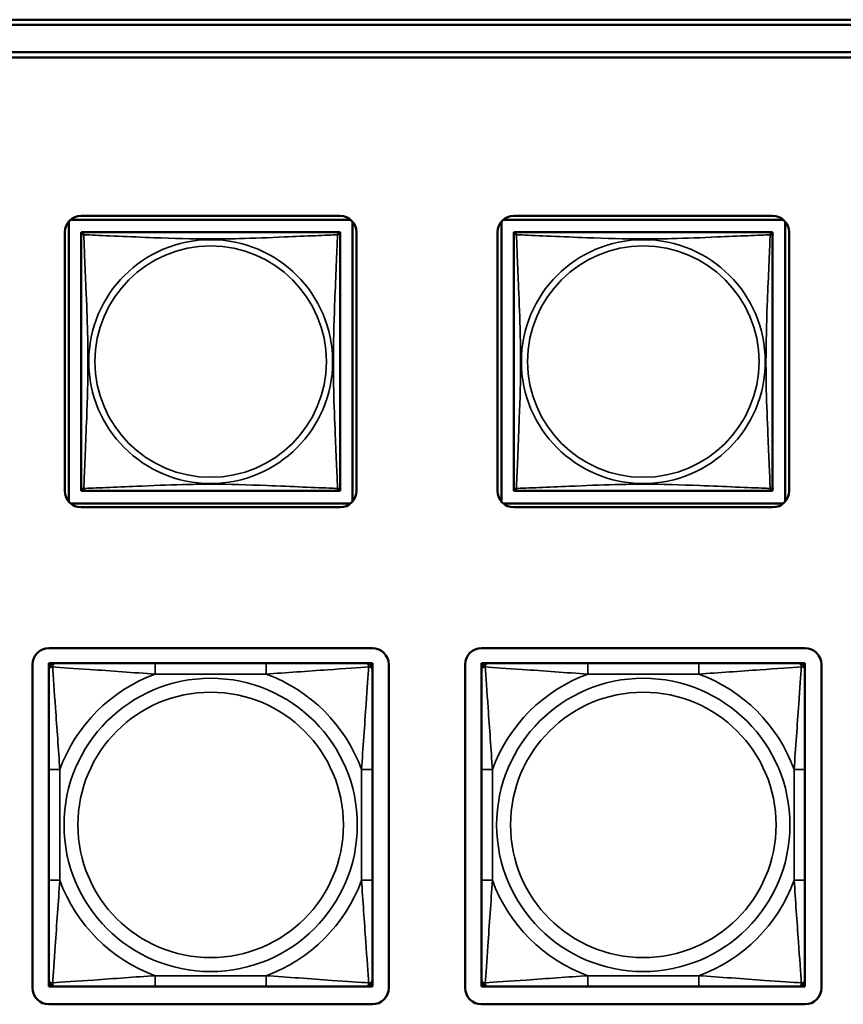
# Model space of a CAD drawing. Units: inches. Extents: x 2.5 to 93.9, y 2.4 to 46.3.
# Drawn here: x 20.2 to 21.8, y 9.5 to 11.3 of the extents above; entities that cross this region are included whole.
import ezdxf

# ---------------------------------------------------------------- set-up
doc = ezdxf.new("R2010")
doc.units = ezdxf.units.IN
doc.header["$MEASUREMENT"] = 0
doc.layers.add('Visible (ANSI)', color=7, linetype='Continuous', lineweight=50)
doc.layers.add('Visible Narrow (ANSI)', color=7, linetype='Continuous', lineweight=35)

msp = doc.modelspace()

# ---------------------------------------------------------------- linework, layer by layer
at = {"layer": 'Visible (ANSI)'}
for p, q in [((17.5347, 11.273), (51.3023, 11.273)), ((27.8902, 11.2638), (17.5447, 11.2638)), ((17.9143, 11.2138), (27.5202, 11.2138)), ((27.5202, 11.2038), (17.9143, 11.2038)), ((20.3388, 10.3926), (20.3388, 10.9044)), ((20.3418, 10.9073), (20.8536, 10.9073)), ((20.3614, 10.9147), (20.8339, 10.9147)), ((20.8565, 10.9044), (20.8565, 10.3926)), ((21.1288, 10.3926), (21.1288, 10.9044)), ((21.1318, 10.9073), (21.6436, 10.9073)), ((21.1514, 10.9147), (21.6239, 10.9147)), ((21.6465, 10.9044), (21.6465, 10.3926)), ((20.3314, 10.4123), (20.3314, 10.8847)), ((20.3614, 10.8789), (20.3614, 10.8847)), ((20.3614, 10.8847), (20.3672, 10.8847)), ((20.828, 10.8847), (20.3673, 10.8847)), ((20.8281, 10.8847), (20.8339, 10.8847)), ((20.8339, 10.8847), (20.8339, 10.8788)), ((20.8639, 10.8847), (20.8639, 10.4123)), ((21.1214, 10.4123), (21.1214, 10.8847)), ((21.1514, 10.8789), (21.1514, 10.8847)), ((21.1514, 10.8847), (21.1572, 10.8847)), ((21.618, 10.8847), (21.1573, 10.8847)), ((21.6181, 10.8847), (21.6239, 10.8847)), ((21.6239, 10.8847), (21.6239, 10.8788)), ((21.6539, 10.8847), (21.6539, 10.4123)), ((20.3614, 10.8788), (20.3614, 10.4182)), ((20.8339, 10.4182), (20.8339, 10.8788)), ((21.1514, 10.8788), (21.1514, 10.4182)), ((21.6239, 10.4182), (21.6239, 10.8788)), ((20.3614, 10.4123), (20.3614, 10.4181)), ((20.8339, 10.4182), (20.8339, 10.4123)), ((21.1514, 10.4123), (21.1514, 10.4181)), ((21.6239, 10.4182), (21.6239, 10.4123)), ((20.3673, 10.4123), (20.3614, 10.4123)), ((20.3673, 10.4123), (20.828, 10.4123)), ((20.8339, 10.4123), (20.828, 10.4123)), ((21.1573, 10.4123), (21.1514, 10.4123)), ((21.1573, 10.4123), (21.618, 10.4123)), ((21.6239, 10.4123), (21.618, 10.4123)), ((20.8536, 10.3896), (20.3418, 10.3896)), ((20.8339, 10.3823), (20.3614, 10.3823)), ((21.6436, 10.3896), (21.1318, 10.3896)), ((21.6239, 10.3823), (21.1514, 10.3823)), ((20.3024, 10.1251), (20.8929, 10.1251)), ((21.0924, 10.1251), (21.6829, 10.1251)), ((20.2724, 9.5045), (20.2724, 10.0951)), ((20.3024, 10.0975), (20.3083, 10.0975)), ((20.3024, 10.0916), (20.3024, 10.0975)), ((20.3024, 10.0857), (20.3024, 10.0916)), ((20.3083, 10.0975), (20.3142, 10.0975)), ((20.4965, 10.0975), (20.3142, 10.0975)), ((20.6988, 10.0975), (20.4965, 10.0975)), ((20.8811, 10.0975), (20.6988, 10.0975)), ((20.8811, 10.0975), (20.887, 10.0975)), ((20.887, 10.0975), (20.8929, 10.0975)), ((20.8929, 10.0975), (20.8929, 10.0916)), ((20.8929, 10.0916), (20.8929, 10.0857)), ((20.9229, 10.0951), (20.9229, 9.5045)), ((21.0624, 9.5045), (21.0624, 10.0951)), ((21.0924, 10.0975), (21.0983, 10.0975)), ((21.0924, 10.0916), (21.0924, 10.0975)), ((21.0924, 10.0857), (21.0924, 10.0916)), ((21.0983, 10.0975), (21.1042, 10.0975)), ((21.2865, 10.0975), (21.1042, 10.0975)), ((21.4888, 10.0975), (21.2865, 10.0975)), ((21.6711, 10.0975), (21.4888, 10.0975)), ((21.6711, 10.0975), (21.677, 10.0975)), ((21.677, 10.0975), (21.6829, 10.0975)), ((21.6829, 10.0975), (21.6829, 10.0916)), ((21.6829, 10.0916), (21.6829, 10.0857)), ((21.7129, 10.0951), (21.7129, 9.5045)), ((20.3024, 10.0857), (20.3024, 9.9034)), ((20.8929, 9.9034), (20.8929, 10.0857)), ((21.0924, 10.0857), (21.0924, 9.9034)), ((21.6829, 9.9034), (21.6829, 10.0857)), ((20.3024, 9.9034), (20.3024, 9.7011)), ((20.8929, 9.7011), (20.8929, 9.9034)), ((21.0924, 9.9034), (21.0924, 9.7011)), ((21.6829, 9.7011), (21.6829, 9.9034)), ((20.3024, 9.7011), (20.3024, 9.5188)), ((20.8929, 9.5188), (20.8929, 9.7011)), ((21.0924, 9.7011), (21.0924, 9.5188)), ((21.6829, 9.5188), (21.6829, 9.7011)), ((20.3024, 9.5129), (20.3024, 9.5188)), ((20.8929, 9.5188), (20.8929, 9.5129)), ((21.0924, 9.5129), (21.0924, 9.5188)), ((21.6829, 9.5188), (21.6829, 9.5129)), ((20.3024, 9.507), (20.3024, 9.5129)), ((20.3083, 9.507), (20.3024, 9.507)), ((20.3142, 9.507), (20.3083, 9.507)), ((20.3142, 9.507), (20.4965, 9.507)), ((20.4965, 9.507), (20.6988, 9.507)), ((20.6988, 9.507), (20.8811, 9.507)), ((20.887, 9.507), (20.8811, 9.507)), ((20.8929, 9.507), (20.887, 9.507)), ((20.8929, 9.5129), (20.8929, 9.507)), ((21.0924, 9.507), (21.0924, 9.5129)), ((21.0983, 9.507), (21.0924, 9.507)), ((21.1042, 9.507), (21.0983, 9.507)), ((21.1042, 9.507), (21.2865, 9.507)), ((21.2865, 9.507), (21.4888, 9.507)), ((21.4888, 9.507), (21.6711, 9.507)), ((21.677, 9.507), (21.6711, 9.507)), ((21.6829, 9.507), (21.677, 9.507)), ((21.6829, 9.5129), (21.6829, 9.507)), ((20.8929, 9.4745), (20.3024, 9.4745)), ((21.6829, 9.4745), (21.0924, 9.4745))]:
    msp.add_line(p, q, dxfattribs=at)
for centre, radius, start, end in [((20.3614, 10.8847), 0.03, 90, 180), ((20.8339, 10.8847), 0.03, 0, 90), ((21.1514, 10.8847), 0.03, 90, 180), ((21.6239, 10.8847), 0.03, 0, 90), ((20.3673, 10.8788), 0.00591, 90, 180), ((20.828, 10.8788), 0.00591, 0, 90), ((21.1573, 10.8788), 0.00591, 90, 180), ((21.618, 10.8788), 0.00591, 0, 90), ((20.3673, 10.4182), 0.00591, 180, 270), ((20.828, 10.4182), 0.00591, 270, 360), ((21.1573, 10.4182), 0.00591, 180, 270), ((21.618, 10.4182), 0.00591, 270, 360), ((20.3614, 10.4123), 0.03, 180, 270), ((20.8339, 10.4123), 0.03, 270, 0), ((21.1514, 10.4123), 0.03, 180, 270), ((21.6239, 10.4123), 0.03, 270, 0), ((20.3024, 10.0951), 0.03, 90, 180), ((20.8929, 10.0951), 0.03, 0, 90), ((21.0924, 10.0951), 0.03, 90, 180), ((21.6829, 10.0951), 0.03, 0, 90), ((20.3083, 10.0916), 0.00591, 90, 180), ((20.3142, 10.0857), 0.0118, 90, 180), ((20.8811, 10.0857), 0.0118, 0, 90), ((20.887, 10.0916), 0.00591, 0, 90), ((21.0983, 10.0916), 0.00591, 90, 180), ((21.1042, 10.0857), 0.0118, 90, 180), ((21.6711, 10.0857), 0.0118, 0, 90), ((21.677, 10.0916), 0.00591, 0, 90), ((20.3142, 9.5188), 0.0118, 180, 270), ((20.8811, 9.5188), 0.0118, 270, 0), ((21.1042, 9.5188), 0.0118, 180, 270), ((21.6711, 9.5188), 0.0118, 270, 0), ((20.3024, 9.5045), 0.03, 180, 270), ((20.3083, 9.5129), 0.00591, 180, 270), ((20.887, 9.5129), 0.00591, 270, 0), ((20.8929, 9.5045), 0.03, 270, 0), ((21.0924, 9.5045), 0.03, 180, 270), ((21.0983, 9.5129), 0.00591, 180, 270), ((21.677, 9.5129), 0.00591, 270, 0), ((21.6829, 9.5045), 0.03, 270, 0)]:
    msp.add_arc(centre, radius, start, end, dxfattribs=at)
at = {"layer": 'Visible Narrow (ANSI)'}
for p, q in [((20.4965, 10.0975), (20.4965, 10.0778)), ((20.6988, 10.0975), (20.6988, 10.0778)), ((21.2865, 10.0975), (21.2865, 10.0778)), ((21.4888, 10.0975), (21.4888, 10.0778)), ((20.4965, 10.0778), (20.6988, 10.0778)), ((21.2865, 10.0778), (21.4888, 10.0778)), ((20.3024, 9.9034), (20.3221, 9.9034)), ((20.3221, 9.7011), (20.3221, 9.9034)), ((20.8733, 9.9034), (20.8733, 9.7011)), ((20.8929, 9.9034), (20.8733, 9.9034)), ((21.0924, 9.9034), (21.1121, 9.9034)), ((21.1121, 9.7011), (21.1121, 9.9034)), ((21.6633, 9.9034), (21.6633, 9.7011)), ((21.6829, 9.9034), (21.6633, 9.9034)), ((20.3024, 9.7011), (20.3221, 9.7011)), ((20.8929, 9.7011), (20.8733, 9.7011)), ((21.0924, 9.7011), (21.1121, 9.7011)), ((21.6829, 9.7011), (21.6633, 9.7011)), ((20.6988, 9.5267), (20.4965, 9.5267)), ((20.4965, 9.507), (20.4965, 9.5267)), ((20.6988, 9.507), (20.6988, 9.5267)), ((21.4888, 9.5267), (21.2865, 9.5267)), ((21.2865, 9.507), (21.2865, 9.5267)), ((21.4888, 9.507), (21.4888, 9.5267))]:
    msp.add_line(p, q, dxfattribs=at)
for centre, radius in [((20.5977, 10.6485), 0.2227), ((21.3877, 10.6485), 0.2227), ((20.5977, 10.6485), 0.2113), ((21.3877, 10.6485), 0.2113), ((20.5977, 9.8022), 0.2678), ((21.3877, 9.8022), 0.2678), ((20.5977, 9.8022), 0.2424), ((21.3877, 9.8022), 0.2424)]:
    msp.add_circle(centre, radius, dxfattribs=at)
for centre, start, end in [((20.5977, 9.8022), 110.1547, 159.8453), ((20.5977, 9.8022), 20.1547, 69.8453), ((21.3877, 9.8022), 110.1547, 159.8453), ((21.3877, 9.8022), 20.1547, 69.8453), ((20.5977, 9.8022), 200.1547, 249.8453), ((20.5977, 9.8022), 290.1547, 339.8453), ((21.3877, 9.8022), 200.1547, 249.8453), ((21.3877, 9.8022), 290.1547, 339.8453)]:
    msp.add_arc(centre, 0.2936, start, end, dxfattribs=at)
for points, knots in [([(20.366, 10.8802), (20.3658, 10.8809), (20.3657, 10.8816), (20.3656, 10.8827), (20.3656, 10.8832), (20.3658, 10.8838), (20.3659, 10.884), (20.3661, 10.8842), (20.3661, 10.8842), (20.3663, 10.8844), (20.3664, 10.8845), (20.3667, 10.8846), (20.3668, 10.8847), (20.3671, 10.8847), (20.3673, 10.8847), (20.3673, 10.8847)], [-0.00026741, -0.00026741, -0.00026741, -0.00026741, 0.01456352, 0.01456352, 0.03151317, 0.03151317, 0.04210669, 0.04210669, 0.04740346, 0.04740346, 0.05587828, 0.05587828, 0.06943799, 0.06943799, 0.0844808, 0.0844808, 0.0844808, 0.0844808]), ([(20.828, 10.8847), (20.8281, 10.8847), (20.8282, 10.8847), (20.8285, 10.8847), (20.8287, 10.8846), (20.8289, 10.8845), (20.829, 10.8844), (20.8292, 10.8842), (20.8292, 10.8842), (20.8294, 10.884), (20.8295, 10.8838), (20.8297, 10.8832), (20.8297, 10.8827), (20.8297, 10.8816), (20.8295, 10.8809), (20.8293, 10.8802)], [-0.0844808, -0.0844808, -0.0844808, -0.0844808, -0.06943799, -0.06943799, -0.05587828, -0.05587828, -0.04740346, -0.04740346, -0.04210669, -0.04210669, -0.03151317, -0.03151317, -0.01456352, -0.01456352, 0.00026741, 0.00026741, 0.00026741, 0.00026741]), ([(21.156, 10.8802), (21.1558, 10.8809), (21.1557, 10.8816), (21.1556, 10.8827), (21.1556, 10.8832), (21.1558, 10.8838), (21.1559, 10.884), (21.1561, 10.8842), (21.1561, 10.8842), (21.1563, 10.8844), (21.1564, 10.8845), (21.1567, 10.8846), (21.1568, 10.8847), (21.1571, 10.8847), (21.1573, 10.8847), (21.1573, 10.8847)], [-0.00026741, -0.00026741, -0.00026741, -0.00026741, 0.01456352, 0.01456352, 0.03151317, 0.03151317, 0.04210669, 0.04210669, 0.04740346, 0.04740346, 0.05587828, 0.05587828, 0.06943799, 0.06943799, 0.0844808, 0.0844808, 0.0844808, 0.0844808]), ([(21.618, 10.8847), (21.6181, 10.8847), (21.6182, 10.8847), (21.6185, 10.8847), (21.6187, 10.8846), (21.6189, 10.8845), (21.619, 10.8844), (21.6192, 10.8842), (21.6192, 10.8842), (21.6194, 10.884), (21.6195, 10.8838), (21.6197, 10.8832), (21.6197, 10.8827), (21.6197, 10.8816), (21.6195, 10.8809), (21.6193, 10.8802)], [-0.0844808, -0.0844808, -0.0844808, -0.0844808, -0.06943799, -0.06943799, -0.05587828, -0.05587828, -0.04740346, -0.04740346, -0.04210669, -0.04210669, -0.03151317, -0.03151317, -0.01456352, -0.01456352, 0.00026741, 0.00026741, 0.00026741, 0.00026741]), ([(20.3614, 10.8788), (20.3614, 10.8789), (20.3614, 10.879), (20.3615, 10.8793), (20.3615, 10.8795), (20.3617, 10.8798), (20.3618, 10.8799), (20.3619, 10.88), (20.362, 10.8801), (20.3622, 10.8802), (20.3624, 10.8803), (20.363, 10.8805), (20.3634, 10.8806), (20.3646, 10.8805), (20.3652, 10.8804), (20.366, 10.8802)], [-0.0844808, -0.0844808, -0.0844808, -0.0844808, -0.06943799, -0.06943799, -0.05587828, -0.05587828, -0.04740346, -0.04740346, -0.04210669, -0.04210669, -0.03151317, -0.03151317, -0.01456352, -0.01456352, 0.00026741, 0.00026741, 0.00026741, 0.00026741]), ([(20.366, 10.4168), (20.3661, 10.4196), (20.3662, 10.4231), (20.3664, 10.4271), (20.3675, 10.4548), (20.3696, 10.5018), (20.3713, 10.5453), (20.3727, 10.5802), (20.3737, 10.6144), (20.3737, 10.6485), (20.3737, 10.6655), (20.3734, 10.6826), (20.373, 10.6998), (20.3723, 10.7272), (20.3712, 10.7554), (20.37, 10.783), (20.3692, 10.8026), (20.3683, 10.8219), (20.3676, 10.8392), (20.3669, 10.8564), (20.3663, 10.8713), (20.366, 10.8802)], [-1.657319, -1.657319, -1.657319, -1.657319, -1.610774, -1.610774, -1.610774, -1.289425, -1.289425, -1.289425, -1.03154, -1.03154, -1.03154, -0.902598, -0.902598, -0.902598, -0.69629, -0.69629, -0.69629, -0.550532, -0.550532, -0.550532, -0.405761, -0.405761, -0.405761, -0.405761]), ([(20.366, 10.8802), (20.3688, 10.8801), (20.3723, 10.8799), (20.3763, 10.8798), (20.4039, 10.8787), (20.4509, 10.8765), (20.4945, 10.8748), (20.5294, 10.8735), (20.5636, 10.8725), (20.5977, 10.8725), (20.6147, 10.8725), (20.6317, 10.8727), (20.6489, 10.8731), (20.6764, 10.8738), (20.7045, 10.875), (20.7322, 10.8761), (20.7518, 10.877), (20.7711, 10.8778), (20.7884, 10.8785), (20.8056, 10.8792), (20.8205, 10.8798), (20.8293, 10.8802)], [-1.657319, -1.657319, -1.657319, -1.657319, -1.610774, -1.610774, -1.610774, -1.289425, -1.289425, -1.289425, -1.03154, -1.03154, -1.03154, -0.902598, -0.902598, -0.902598, -0.69629, -0.69629, -0.69629, -0.550532, -0.550532, -0.550532, -0.405761, -0.405761, -0.405761, -0.405761]), ([(20.8293, 10.8802), (20.8292, 10.8773), (20.8291, 10.8738), (20.8289, 10.8698), (20.8279, 10.8422), (20.8257, 10.7952), (20.824, 10.7517), (20.8227, 10.7168), (20.8217, 10.6826), (20.8217, 10.6485), (20.8217, 10.6315), (20.8219, 10.6144), (20.8223, 10.5972), (20.823, 10.5697), (20.8241, 10.5416), (20.8253, 10.5139), (20.8261, 10.4944), (20.827, 10.475), (20.8277, 10.4578), (20.8284, 10.4406), (20.829, 10.4256), (20.8293, 10.4168)], [-1.657319, -1.657319, -1.657319, -1.657319, -1.610774, -1.610774, -1.610774, -1.289425, -1.289425, -1.289425, -1.03154, -1.03154, -1.03154, -0.902598, -0.902598, -0.902598, -0.69629, -0.69629, -0.69629, -0.550532, -0.550532, -0.550532, -0.405761, -0.405761, -0.405761, -0.405761]), ([(20.8293, 10.8802), (20.8301, 10.8804), (20.8307, 10.8805), (20.8319, 10.8806), (20.8324, 10.8805), (20.833, 10.8803), (20.8331, 10.8802), (20.8334, 10.8801), (20.8334, 10.88), (20.8336, 10.8799), (20.8336, 10.8798), (20.8338, 10.8795), (20.8338, 10.8793), (20.8339, 10.879), (20.8339, 10.8789), (20.8339, 10.8788)], [-0.00026741, -0.00026741, -0.00026741, -0.00026741, 0.01456352, 0.01456352, 0.03151317, 0.03151317, 0.04210669, 0.04210669, 0.04740346, 0.04740346, 0.05587828, 0.05587828, 0.06943799, 0.06943799, 0.0844808, 0.0844808, 0.0844808, 0.0844808]), ([(21.1514, 10.8788), (21.1514, 10.8789), (21.1514, 10.879), (21.1515, 10.8793), (21.1515, 10.8795), (21.1517, 10.8798), (21.1518, 10.8799), (21.1519, 10.88), (21.152, 10.8801), (21.1522, 10.8802), (21.1524, 10.8803), (21.153, 10.8805), (21.1534, 10.8806), (21.1546, 10.8805), (21.1552, 10.8804), (21.156, 10.8802)], [-0.0844808, -0.0844808, -0.0844808, -0.0844808, -0.06943799, -0.06943799, -0.05587828, -0.05587828, -0.04740346, -0.04740346, -0.04210669, -0.04210669, -0.03151317, -0.03151317, -0.01456352, -0.01456352, 0.00026741, 0.00026741, 0.00026741, 0.00026741]), ([(21.156, 10.4168), (21.1561, 10.4196), (21.1562, 10.4231), (21.1564, 10.4271), (21.1575, 10.4548), (21.1596, 10.5018), (21.1613, 10.5453), (21.1627, 10.5802), (21.1637, 10.6144), (21.1637, 10.6485), (21.1637, 10.6655), (21.1634, 10.6826), (21.163, 10.6998), (21.1623, 10.7272), (21.1612, 10.7554), (21.16, 10.783), (21.1592, 10.8026), (21.1583, 10.8219), (21.1576, 10.8392), (21.1569, 10.8564), (21.1563, 10.8713), (21.156, 10.8802)], [-1.657319, -1.657319, -1.657319, -1.657319, -1.610774, -1.610774, -1.610774, -1.289425, -1.289425, -1.289425, -1.03154, -1.03154, -1.03154, -0.902598, -0.902598, -0.902598, -0.69629, -0.69629, -0.69629, -0.550532, -0.550532, -0.550532, -0.405761, -0.405761, -0.405761, -0.405761]), ([(21.156, 10.8802), (21.1588, 10.8801), (21.1623, 10.8799), (21.1663, 10.8798), (21.1939, 10.8787), (21.2409, 10.8765), (21.2845, 10.8748), (21.3194, 10.8735), (21.3536, 10.8725), (21.3877, 10.8725), (21.4047, 10.8725), (21.4217, 10.8727), (21.4389, 10.8731), (21.4664, 10.8738), (21.4945, 10.875), (21.5222, 10.8761), (21.5418, 10.877), (21.5611, 10.8778), (21.5784, 10.8785), (21.5956, 10.8792), (21.6105, 10.8798), (21.6193, 10.8802)], [-1.657319, -1.657319, -1.657319, -1.657319, -1.610774, -1.610774, -1.610774, -1.289425, -1.289425, -1.289425, -1.03154, -1.03154, -1.03154, -0.902598, -0.902598, -0.902598, -0.69629, -0.69629, -0.69629, -0.550532, -0.550532, -0.550532, -0.405761, -0.405761, -0.405761, -0.405761]), ([(21.6193, 10.8802), (21.6192, 10.8773), (21.6191, 10.8738), (21.6189, 10.8698), (21.6179, 10.8422), (21.6157, 10.7952), (21.614, 10.7517), (21.6127, 10.7168), (21.6117, 10.6826), (21.6117, 10.6485), (21.6117, 10.6315), (21.6119, 10.6144), (21.6123, 10.5972), (21.613, 10.5697), (21.6141, 10.5416), (21.6153, 10.5139), (21.6161, 10.4944), (21.617, 10.475), (21.6177, 10.4578), (21.6184, 10.4406), (21.619, 10.4256), (21.6193, 10.4168)], [-1.657319, -1.657319, -1.657319, -1.657319, -1.610774, -1.610774, -1.610774, -1.289425, -1.289425, -1.289425, -1.03154, -1.03154, -1.03154, -0.902598, -0.902598, -0.902598, -0.69629, -0.69629, -0.69629, -0.550532, -0.550532, -0.550532, -0.405761, -0.405761, -0.405761, -0.405761]), ([(21.6193, 10.8802), (21.6201, 10.8804), (21.6207, 10.8805), (21.6219, 10.8806), (21.6224, 10.8805), (21.623, 10.8803), (21.6231, 10.8802), (21.6234, 10.8801), (21.6234, 10.88), (21.6236, 10.8799), (21.6236, 10.8798), (21.6238, 10.8795), (21.6238, 10.8793), (21.6239, 10.879), (21.6239, 10.8789), (21.6239, 10.8788)], [-0.00026741, -0.00026741, -0.00026741, -0.00026741, 0.01456352, 0.01456352, 0.03151317, 0.03151317, 0.04210669, 0.04210669, 0.04740346, 0.04740346, 0.05587828, 0.05587828, 0.06943799, 0.06943799, 0.0844808, 0.0844808, 0.0844808, 0.0844808]), ([(20.366, 10.4168), (20.3652, 10.4166), (20.3646, 10.4165), (20.3634, 10.4164), (20.363, 10.4165), (20.3624, 10.4166), (20.3622, 10.4167), (20.362, 10.4169), (20.3619, 10.417), (20.3618, 10.4171), (20.3617, 10.4172), (20.3615, 10.4175), (20.3615, 10.4176), (20.3614, 10.418), (20.3614, 10.4181), (20.3614, 10.4182)], [-0.00026741, -0.00026741, -0.00026741, -0.00026741, 0.01456352, 0.01456352, 0.03151317, 0.03151317, 0.04210669, 0.04210669, 0.04740346, 0.04740346, 0.05587828, 0.05587828, 0.06943799, 0.06943799, 0.0844808, 0.0844808, 0.0844808, 0.0844808]), ([(20.3673, 10.4123), (20.3673, 10.4123), (20.3671, 10.4123), (20.3668, 10.4123), (20.3667, 10.4124), (20.3664, 10.4125), (20.3663, 10.4126), (20.3661, 10.4127), (20.3661, 10.4128), (20.3659, 10.413), (20.3658, 10.4132), (20.3656, 10.4138), (20.3656, 10.4143), (20.3657, 10.4154), (20.3658, 10.416), (20.366, 10.4168)], [-0.0844808, -0.0844808, -0.0844808, -0.0844808, -0.06943799, -0.06943799, -0.05587828, -0.05587828, -0.04740346, -0.04740346, -0.04210669, -0.04210669, -0.03151317, -0.03151317, -0.01456352, -0.01456352, 0.00026741, 0.00026741, 0.00026741, 0.00026741]), ([(20.8293, 10.4168), (20.8265, 10.4169), (20.823, 10.4171), (20.819, 10.4172), (20.7914, 10.4183), (20.7444, 10.4204), (20.7009, 10.4221), (20.6659, 10.4235), (20.6317, 10.4245), (20.5977, 10.4245), (20.5806, 10.4245), (20.5636, 10.4243), (20.5464, 10.4238), (20.5189, 10.4232), (20.4908, 10.422), (20.4631, 10.4208), (20.4436, 10.42), (20.4242, 10.4192), (20.4069, 10.4185), (20.3898, 10.4177), (20.3748, 10.4171), (20.366, 10.4168)], [-1.657319, -1.657319, -1.657319, -1.657319, -1.610774, -1.610774, -1.610774, -1.289425, -1.289425, -1.289425, -1.03154, -1.03154, -1.03154, -0.902598, -0.902598, -0.902598, -0.69629, -0.69629, -0.69629, -0.550532, -0.550532, -0.550532, -0.405761, -0.405761, -0.405761, -0.405761]), ([(20.8293, 10.4168), (20.8295, 10.416), (20.8297, 10.4154), (20.8297, 10.4143), (20.8297, 10.4138), (20.8295, 10.4132), (20.8294, 10.413), (20.8292, 10.4128), (20.8292, 10.4127), (20.829, 10.4126), (20.8289, 10.4125), (20.8287, 10.4124), (20.8285, 10.4123), (20.8282, 10.4123), (20.8281, 10.4123), (20.828, 10.4123)], [-0.00026741, -0.00026741, -0.00026741, -0.00026741, 0.01456352, 0.01456352, 0.03151317, 0.03151317, 0.04210669, 0.04210669, 0.04740346, 0.04740346, 0.05587828, 0.05587828, 0.06943799, 0.06943799, 0.0844808, 0.0844808, 0.0844808, 0.0844808]), ([(20.8339, 10.4182), (20.8339, 10.4181), (20.8339, 10.418), (20.8338, 10.4176), (20.8338, 10.4175), (20.8336, 10.4172), (20.8336, 10.4171), (20.8334, 10.417), (20.8334, 10.4169), (20.8331, 10.4167), (20.833, 10.4166), (20.8324, 10.4165), (20.8319, 10.4164), (20.8307, 10.4165), (20.8301, 10.4166), (20.8293, 10.4168)], [-0.0844808, -0.0844808, -0.0844808, -0.0844808, -0.06943799, -0.06943799, -0.05587828, -0.05587828, -0.04740346, -0.04740346, -0.04210669, -0.04210669, -0.03151317, -0.03151317, -0.01456352, -0.01456352, 0.00026741, 0.00026741, 0.00026741, 0.00026741]), ([(21.156, 10.4168), (21.1552, 10.4166), (21.1546, 10.4165), (21.1534, 10.4164), (21.153, 10.4165), (21.1524, 10.4166), (21.1522, 10.4167), (21.152, 10.4169), (21.1519, 10.417), (21.1518, 10.4171), (21.1517, 10.4172), (21.1515, 10.4175), (21.1515, 10.4176), (21.1514, 10.418), (21.1514, 10.4181), (21.1514, 10.4182)], [-0.00026741, -0.00026741, -0.00026741, -0.00026741, 0.01456352, 0.01456352, 0.03151317, 0.03151317, 0.04210669, 0.04210669, 0.04740346, 0.04740346, 0.05587828, 0.05587828, 0.06943799, 0.06943799, 0.0844808, 0.0844808, 0.0844808, 0.0844808]), ([(21.1573, 10.4123), (21.1573, 10.4123), (21.1571, 10.4123), (21.1568, 10.4123), (21.1567, 10.4124), (21.1564, 10.4125), (21.1563, 10.4126), (21.1561, 10.4127), (21.1561, 10.4128), (21.1559, 10.413), (21.1558, 10.4132), (21.1556, 10.4138), (21.1556, 10.4143), (21.1557, 10.4154), (21.1558, 10.416), (21.156, 10.4168)], [-0.0844808, -0.0844808, -0.0844808, -0.0844808, -0.06943799, -0.06943799, -0.05587828, -0.05587828, -0.04740346, -0.04740346, -0.04210669, -0.04210669, -0.03151317, -0.03151317, -0.01456352, -0.01456352, 0.00026741, 0.00026741, 0.00026741, 0.00026741]), ([(21.6193, 10.4168), (21.6165, 10.4169), (21.613, 10.4171), (21.609, 10.4172), (21.5814, 10.4183), (21.5344, 10.4204), (21.4909, 10.4221), (21.4559, 10.4235), (21.4217, 10.4245), (21.3877, 10.4245), (21.3706, 10.4245), (21.3536, 10.4243), (21.3364, 10.4238), (21.3089, 10.4232), (21.2808, 10.422), (21.2531, 10.4208), (21.2336, 10.42), (21.2142, 10.4192), (21.1969, 10.4185), (21.1798, 10.4177), (21.1648, 10.4171), (21.156, 10.4168)], [-1.657319, -1.657319, -1.657319, -1.657319, -1.610774, -1.610774, -1.610774, -1.289425, -1.289425, -1.289425, -1.03154, -1.03154, -1.03154, -0.902598, -0.902598, -0.902598, -0.69629, -0.69629, -0.69629, -0.550532, -0.550532, -0.550532, -0.405761, -0.405761, -0.405761, -0.405761]), ([(21.6193, 10.4168), (21.6195, 10.416), (21.6197, 10.4154), (21.6197, 10.4143), (21.6197, 10.4138), (21.6195, 10.4132), (21.6194, 10.413), (21.6192, 10.4128), (21.6192, 10.4127), (21.619, 10.4126), (21.6189, 10.4125), (21.6187, 10.4124), (21.6185, 10.4123), (21.6182, 10.4123), (21.6181, 10.4123), (21.618, 10.4123)], [-0.00026741, -0.00026741, -0.00026741, -0.00026741, 0.01456352, 0.01456352, 0.03151317, 0.03151317, 0.04210669, 0.04210669, 0.04740346, 0.04740346, 0.05587828, 0.05587828, 0.06943799, 0.06943799, 0.0844808, 0.0844808, 0.0844808, 0.0844808]), ([(21.6239, 10.4182), (21.6239, 10.4181), (21.6239, 10.418), (21.6238, 10.4176), (21.6238, 10.4175), (21.6236, 10.4172), (21.6236, 10.4171), (21.6234, 10.417), (21.6234, 10.4169), (21.6231, 10.4167), (21.623, 10.4166), (21.6224, 10.4165), (21.6219, 10.4164), (21.6207, 10.4165), (21.6201, 10.4166), (21.6193, 10.4168)], [-0.0844808, -0.0844808, -0.0844808, -0.0844808, -0.06943799, -0.06943799, -0.05587828, -0.05587828, -0.04740346, -0.04740346, -0.04210669, -0.04210669, -0.03151317, -0.03151317, -0.01456352, -0.01456352, 0.00026741, 0.00026741, 0.00026741, 0.00026741]), ([(20.3024, 10.0857), (20.3024, 10.0862), (20.3025, 10.0867), (20.3027, 10.0876), (20.3029, 10.088), (20.3033, 10.0886), (20.3034, 10.0888), (20.3038, 10.0891), (20.3039, 10.0892), (20.3043, 10.0896), (20.3046, 10.0898), (20.3055, 10.0902), (20.3062, 10.0904), (20.3076, 10.0906), (20.3084, 10.0907), (20.3092, 10.0907)], [-0.0532704, -0.0532704, -0.0532704, -0.0532704, -0.04377373, -0.04377373, -0.03521335, -0.03521335, -0.02986312, -0.02986312, -0.02651922, -0.02651922, -0.01983142, -0.01983142, -0.00913095, -0.00913095, 0.00023197, 0.00023197, 0.00023197, 0.00023197]), ([(20.3092, 10.0907), (20.3092, 10.0915), (20.3093, 10.0923), (20.3095, 10.0937), (20.3097, 10.0944), (20.3101, 10.0953), (20.3103, 10.0956), (20.3107, 10.096), (20.3108, 10.0962), (20.3111, 10.0965), (20.3113, 10.0966), (20.3119, 10.097), (20.3123, 10.0972), (20.3132, 10.0975), (20.3137, 10.0975), (20.3142, 10.0975)], [-0.00023197, -0.00023197, -0.00023197, -0.00023197, 0.00913095, 0.00913095, 0.01983142, 0.01983142, 0.02651922, 0.02651922, 0.02986312, 0.02986312, 0.03521335, 0.03521335, 0.04377373, 0.04377373, 0.0532704, 0.0532704, 0.0532704, 0.0532704]), ([(20.3092, 10.0907), (20.3241, 10.0897), (20.3496, 10.088), (20.3763, 10.0862), (20.4156, 10.0834), (20.4573, 10.0802), (20.4965, 10.0778)], [-0.7478145, -0.7478145, -0.7478145, -0.7478145, -0.5493956, -0.5493956, -0.5493956, -0.2569537, -0.2569537, -0.2569537, -0.2569537]), ([(20.3221, 9.9034), (20.3199, 9.9401), (20.3169, 9.9787), (20.3143, 10.0158), (20.3122, 10.0454), (20.3103, 10.0742), (20.3092, 10.0907)], [0.2569517, 0.2569517, 0.2569517, 0.2569517, 0.5303913, 0.5303913, 0.5303913, 0.7482818, 0.7482818, 0.7482818, 0.7482818]), ([(20.6988, 10.0778), (20.7355, 10.08), (20.7741, 10.083), (20.8113, 10.0856), (20.8409, 10.0877), (20.8696, 10.0896), (20.8861, 10.0907)], [0.2569517, 0.2569517, 0.2569517, 0.2569517, 0.5303913, 0.5303913, 0.5303913, 0.7482818, 0.7482818, 0.7482818, 0.7482818]), ([(20.8861, 10.0907), (20.8851, 10.0758), (20.8835, 10.0503), (20.8816, 10.0236), (20.8788, 9.9843), (20.8756, 9.9426), (20.8733, 9.9034)], [-0.7478145, -0.7478145, -0.7478145, -0.7478145, -0.5493956, -0.5493956, -0.5493956, -0.2569537, -0.2569537, -0.2569537, -0.2569537]), ([(20.8811, 10.0975), (20.8817, 10.0975), (20.8822, 10.0975), (20.883, 10.0972), (20.8834, 10.097), (20.884, 10.0966), (20.8842, 10.0965), (20.8845, 10.0962), (20.8847, 10.096), (20.885, 10.0956), (20.8852, 10.0953), (20.8856, 10.0944), (20.8858, 10.0937), (20.8861, 10.0923), (20.8861, 10.0915), (20.8861, 10.0907)], [-0.0532704, -0.0532704, -0.0532704, -0.0532704, -0.04377373, -0.04377373, -0.03521335, -0.03521335, -0.02986312, -0.02986312, -0.02651922, -0.02651922, -0.01983142, -0.01983142, -0.00913095, -0.00913095, 0.00023197, 0.00023197, 0.00023197, 0.00023197]), ([(20.8861, 10.0907), (20.8869, 10.0907), (20.8877, 10.0906), (20.8891, 10.0904), (20.8898, 10.0902), (20.8907, 10.0898), (20.891, 10.0896), (20.8914, 10.0892), (20.8916, 10.0891), (20.8919, 10.0888), (20.8921, 10.0886), (20.8924, 10.088), (20.8926, 10.0876), (20.8929, 10.0867), (20.8929, 10.0862), (20.8929, 10.0857)], [-0.00023197, -0.00023197, -0.00023197, -0.00023197, 0.00913095, 0.00913095, 0.01983142, 0.01983142, 0.02651922, 0.02651922, 0.02986312, 0.02986312, 0.03521335, 0.03521335, 0.04377373, 0.04377373, 0.0532704, 0.0532704, 0.0532704, 0.0532704]), ([(21.0924, 10.0857), (21.0924, 10.0862), (21.0925, 10.0867), (21.0927, 10.0876), (21.0929, 10.088), (21.0933, 10.0886), (21.0934, 10.0888), (21.0938, 10.0891), (21.0939, 10.0892), (21.0943, 10.0896), (21.0946, 10.0898), (21.0955, 10.0902), (21.0962, 10.0904), (21.0976, 10.0906), (21.0984, 10.0907), (21.0992, 10.0907)], [-0.0532704, -0.0532704, -0.0532704, -0.0532704, -0.04377373, -0.04377373, -0.03521335, -0.03521335, -0.02986312, -0.02986312, -0.02651922, -0.02651922, -0.01983142, -0.01983142, -0.00913095, -0.00913095, 0.00023197, 0.00023197, 0.00023197, 0.00023197]), ([(21.0992, 10.0907), (21.0992, 10.0915), (21.0993, 10.0923), (21.0995, 10.0937), (21.0997, 10.0944), (21.1001, 10.0953), (21.1003, 10.0956), (21.1007, 10.096), (21.1008, 10.0962), (21.1011, 10.0965), (21.1013, 10.0966), (21.1019, 10.097), (21.1023, 10.0972), (21.1032, 10.0975), (21.1037, 10.0975), (21.1042, 10.0975)], [-0.00023197, -0.00023197, -0.00023197, -0.00023197, 0.00913095, 0.00913095, 0.01983142, 0.01983142, 0.02651922, 0.02651922, 0.02986312, 0.02986312, 0.03521335, 0.03521335, 0.04377373, 0.04377373, 0.0532704, 0.0532704, 0.0532704, 0.0532704]), ([(21.0992, 10.0907), (21.1141, 10.0897), (21.1396, 10.088), (21.1663, 10.0862), (21.2056, 10.0834), (21.2473, 10.0802), (21.2865, 10.0778)], [-0.7478145, -0.7478145, -0.7478145, -0.7478145, -0.5493956, -0.5493956, -0.5493956, -0.2569537, -0.2569537, -0.2569537, -0.2569537]), ([(21.1121, 9.9034), (21.1099, 9.9401), (21.1069, 9.9787), (21.1043, 10.0158), (21.1022, 10.0454), (21.1003, 10.0742), (21.0992, 10.0907)], [0.2569517, 0.2569517, 0.2569517, 0.2569517, 0.5303913, 0.5303913, 0.5303913, 0.7482818, 0.7482818, 0.7482818, 0.7482818]), ([(21.4888, 10.0778), (21.5255, 10.08), (21.5641, 10.083), (21.6013, 10.0856), (21.6309, 10.0877), (21.6596, 10.0896), (21.6761, 10.0907)], [0.2569517, 0.2569517, 0.2569517, 0.2569517, 0.5303913, 0.5303913, 0.5303913, 0.7482818, 0.7482818, 0.7482818, 0.7482818]), ([(21.6761, 10.0907), (21.6751, 10.0758), (21.6735, 10.0503), (21.6716, 10.0236), (21.6688, 9.9843), (21.6656, 9.9426), (21.6633, 9.9034)], [-0.7478145, -0.7478145, -0.7478145, -0.7478145, -0.5493956, -0.5493956, -0.5493956, -0.2569537, -0.2569537, -0.2569537, -0.2569537]), ([(21.6711, 10.0975), (21.6717, 10.0975), (21.6722, 10.0975), (21.673, 10.0972), (21.6734, 10.097), (21.674, 10.0966), (21.6742, 10.0965), (21.6745, 10.0962), (21.6747, 10.096), (21.675, 10.0956), (21.6752, 10.0953), (21.6756, 10.0944), (21.6758, 10.0937), (21.6761, 10.0923), (21.6761, 10.0915), (21.6761, 10.0907)], [-0.0532704, -0.0532704, -0.0532704, -0.0532704, -0.04377373, -0.04377373, -0.03521335, -0.03521335, -0.02986312, -0.02986312, -0.02651922, -0.02651922, -0.01983142, -0.01983142, -0.00913095, -0.00913095, 0.00023197, 0.00023197, 0.00023197, 0.00023197]), ([(21.6761, 10.0907), (21.6769, 10.0907), (21.6777, 10.0906), (21.6791, 10.0904), (21.6798, 10.0902), (21.6807, 10.0898), (21.681, 10.0896), (21.6814, 10.0892), (21.6816, 10.0891), (21.6819, 10.0888), (21.6821, 10.0886), (21.6824, 10.088), (21.6826, 10.0876), (21.6829, 10.0867), (21.6829, 10.0862), (21.6829, 10.0857)], [-0.00023197, -0.00023197, -0.00023197, -0.00023197, 0.00913095, 0.00913095, 0.01983142, 0.01983142, 0.02651922, 0.02651922, 0.02986312, 0.02986312, 0.03521335, 0.03521335, 0.04377373, 0.04377373, 0.0532704, 0.0532704, 0.0532704, 0.0532704]), ([(20.3092, 9.5138), (20.3102, 9.5287), (20.3119, 9.5542), (20.3138, 9.5809), (20.3165, 9.6202), (20.3197, 9.6619), (20.3221, 9.7011)], [-0.7478145, -0.7478145, -0.7478145, -0.7478145, -0.5493956, -0.5493956, -0.5493956, -0.2569537, -0.2569537, -0.2569537, -0.2569537]), ([(20.8733, 9.7011), (20.8754, 9.6644), (20.8784, 9.6258), (20.881, 9.5887), (20.8831, 9.5591), (20.885, 9.5303), (20.8861, 9.5138)], [0.2569517, 0.2569517, 0.2569517, 0.2569517, 0.5303913, 0.5303913, 0.5303913, 0.7482818, 0.7482818, 0.7482818, 0.7482818]), ([(21.0992, 9.5138), (21.1002, 9.5287), (21.1019, 9.5542), (21.1038, 9.5809), (21.1065, 9.6202), (21.1097, 9.6619), (21.1121, 9.7011)], [-0.7478145, -0.7478145, -0.7478145, -0.7478145, -0.5493956, -0.5493956, -0.5493956, -0.2569537, -0.2569537, -0.2569537, -0.2569537]), ([(21.6633, 9.7011), (21.6654, 9.6644), (21.6684, 9.6258), (21.671, 9.5887), (21.6731, 9.5591), (21.675, 9.5303), (21.6761, 9.5138)], [0.2569517, 0.2569517, 0.2569517, 0.2569517, 0.5303913, 0.5303913, 0.5303913, 0.7482818, 0.7482818, 0.7482818, 0.7482818]), ([(20.3092, 9.5138), (20.3084, 9.5138), (20.3076, 9.5139), (20.3062, 9.5141), (20.3055, 9.5143), (20.3046, 9.5147), (20.3043, 9.5149), (20.3039, 9.5153), (20.3038, 9.5154), (20.3034, 9.5157), (20.3033, 9.5159), (20.3029, 9.5165), (20.3027, 9.5169), (20.3025, 9.5177), (20.3024, 9.5182), (20.3024, 9.5188)], [-0.00023197, -0.00023197, -0.00023197, -0.00023197, 0.00913095, 0.00913095, 0.01983142, 0.01983142, 0.02651922, 0.02651922, 0.02986312, 0.02986312, 0.03521335, 0.03521335, 0.04377373, 0.04377373, 0.0532704, 0.0532704, 0.0532704, 0.0532704]), ([(20.4965, 9.5267), (20.4598, 9.5245), (20.4212, 9.5215), (20.3841, 9.5189), (20.3545, 9.5168), (20.3257, 9.5149), (20.3092, 9.5138)], [0.2569517, 0.2569517, 0.2569517, 0.2569517, 0.5303913, 0.5303913, 0.5303913, 0.7482818, 0.7482818, 0.7482818, 0.7482818]), ([(20.8861, 9.5138), (20.8712, 9.5148), (20.8457, 9.5165), (20.819, 9.5183), (20.7797, 9.5211), (20.7381, 9.5243), (20.6988, 9.5267)], [-0.7478145, -0.7478145, -0.7478145, -0.7478145, -0.5493956, -0.5493956, -0.5493956, -0.2569537, -0.2569537, -0.2569537, -0.2569537]), ([(20.8929, 9.5188), (20.8929, 9.5182), (20.8929, 9.5177), (20.8926, 9.5169), (20.8924, 9.5165), (20.8921, 9.5159), (20.8919, 9.5157), (20.8916, 9.5154), (20.8914, 9.5153), (20.891, 9.5149), (20.8907, 9.5147), (20.8898, 9.5143), (20.8891, 9.5141), (20.8877, 9.5139), (20.8869, 9.5138), (20.8861, 9.5138)], [-0.0532704, -0.0532704, -0.0532704, -0.0532704, -0.04377373, -0.04377373, -0.03521335, -0.03521335, -0.02986312, -0.02986312, -0.02651922, -0.02651922, -0.01983142, -0.01983142, -0.00913095, -0.00913095, 0.00023197, 0.00023197, 0.00023197, 0.00023197]), ([(21.0992, 9.5138), (21.0984, 9.5138), (21.0976, 9.5139), (21.0962, 9.5141), (21.0955, 9.5143), (21.0946, 9.5147), (21.0943, 9.5149), (21.0939, 9.5153), (21.0938, 9.5154), (21.0934, 9.5157), (21.0933, 9.5159), (21.0929, 9.5165), (21.0927, 9.5169), (21.0925, 9.5177), (21.0924, 9.5182), (21.0924, 9.5188)], [-0.00023197, -0.00023197, -0.00023197, -0.00023197, 0.00913095, 0.00913095, 0.01983142, 0.01983142, 0.02651922, 0.02651922, 0.02986312, 0.02986312, 0.03521335, 0.03521335, 0.04377373, 0.04377373, 0.0532704, 0.0532704, 0.0532704, 0.0532704]), ([(21.2865, 9.5267), (21.2498, 9.5245), (21.2112, 9.5215), (21.1741, 9.5189), (21.1445, 9.5168), (21.1157, 9.5149), (21.0992, 9.5138)], [0.2569517, 0.2569517, 0.2569517, 0.2569517, 0.5303913, 0.5303913, 0.5303913, 0.7482818, 0.7482818, 0.7482818, 0.7482818]), ([(21.6761, 9.5138), (21.6612, 9.5148), (21.6357, 9.5165), (21.609, 9.5183), (21.5697, 9.5211), (21.5281, 9.5243), (21.4888, 9.5267)], [-0.7478145, -0.7478145, -0.7478145, -0.7478145, -0.5493956, -0.5493956, -0.5493956, -0.2569537, -0.2569537, -0.2569537, -0.2569537]), ([(21.6829, 9.5188), (21.6829, 9.5182), (21.6829, 9.5177), (21.6826, 9.5169), (21.6824, 9.5165), (21.6821, 9.5159), (21.6819, 9.5157), (21.6816, 9.5154), (21.6814, 9.5153), (21.681, 9.5149), (21.6807, 9.5147), (21.6798, 9.5143), (21.6791, 9.5141), (21.6777, 9.5139), (21.6769, 9.5138), (21.6761, 9.5138)], [-0.0532704, -0.0532704, -0.0532704, -0.0532704, -0.04377373, -0.04377373, -0.03521335, -0.03521335, -0.02986312, -0.02986312, -0.02651922, -0.02651922, -0.01983142, -0.01983142, -0.00913095, -0.00913095, 0.00023197, 0.00023197, 0.00023197, 0.00023197]), ([(20.3142, 9.507), (20.3137, 9.507), (20.3132, 9.507), (20.3123, 9.5073), (20.3119, 9.5075), (20.3113, 9.5079), (20.3111, 9.508), (20.3108, 9.5083), (20.3107, 9.5085), (20.3103, 9.5089), (20.3101, 9.5092), (20.3097, 9.5101), (20.3095, 9.5108), (20.3093, 9.5122), (20.3092, 9.513), (20.3092, 9.5138)], [-0.0532704, -0.0532704, -0.0532704, -0.0532704, -0.04377373, -0.04377373, -0.03521335, -0.03521335, -0.02986312, -0.02986312, -0.02651922, -0.02651922, -0.01983142, -0.01983142, -0.00913095, -0.00913095, 0.00023197, 0.00023197, 0.00023197, 0.00023197]), ([(20.8861, 9.5138), (20.8861, 9.513), (20.8861, 9.5122), (20.8858, 9.5108), (20.8856, 9.5101), (20.8852, 9.5092), (20.885, 9.5089), (20.8847, 9.5085), (20.8845, 9.5083), (20.8842, 9.508), (20.884, 9.5079), (20.8834, 9.5075), (20.883, 9.5073), (20.8822, 9.507), (20.8817, 9.507), (20.8811, 9.507)], [-0.00023197, -0.00023197, -0.00023197, -0.00023197, 0.00913095, 0.00913095, 0.01983142, 0.01983142, 0.02651922, 0.02651922, 0.02986312, 0.02986312, 0.03521335, 0.03521335, 0.04377373, 0.04377373, 0.0532704, 0.0532704, 0.0532704, 0.0532704]), ([(21.1042, 9.507), (21.1037, 9.507), (21.1032, 9.507), (21.1023, 9.5073), (21.1019, 9.5075), (21.1013, 9.5079), (21.1011, 9.508), (21.1008, 9.5083), (21.1007, 9.5085), (21.1003, 9.5089), (21.1001, 9.5092), (21.0997, 9.5101), (21.0995, 9.5108), (21.0993, 9.5122), (21.0992, 9.513), (21.0992, 9.5138)], [-0.0532704, -0.0532704, -0.0532704, -0.0532704, -0.04377373, -0.04377373, -0.03521335, -0.03521335, -0.02986312, -0.02986312, -0.02651922, -0.02651922, -0.01983142, -0.01983142, -0.00913095, -0.00913095, 0.00023197, 0.00023197, 0.00023197, 0.00023197]), ([(21.6761, 9.5138), (21.6761, 9.513), (21.6761, 9.5122), (21.6758, 9.5108), (21.6756, 9.5101), (21.6752, 9.5092), (21.675, 9.5089), (21.6747, 9.5085), (21.6745, 9.5083), (21.6742, 9.508), (21.674, 9.5079), (21.6734, 9.5075), (21.673, 9.5073), (21.6722, 9.507), (21.6717, 9.507), (21.6711, 9.507)], [-0.00023197, -0.00023197, -0.00023197, -0.00023197, 0.00913095, 0.00913095, 0.01983142, 0.01983142, 0.02651922, 0.02651922, 0.02986312, 0.02986312, 0.03521335, 0.03521335, 0.04377373, 0.04377373, 0.0532704, 0.0532704, 0.0532704, 0.0532704])]:
    msp.add_open_spline(points, degree=3, knots=knots, dxfattribs=at)

doc.saveas('drawing.dxf')
